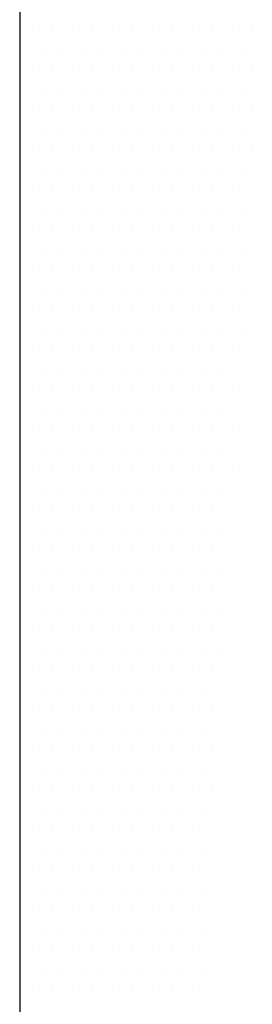
# Model space of a CAD drawing. Extents: x 0 to 11, y 0 to 8.5.
# Drawn here: x 9.5 to 9.6, y 4.6 to 4.8 of the extents above; entities that cross this region are included whole.
import ezdxf

# ---------------------------------------------------------------- set-up
doc = ezdxf.new("R2010")
doc.units = 0
doc.header["$LTSCALE"] = 2
doc.header["$MEASUREMENT"] = 0
doc.linetypes.add('HIDDEN', pattern=[0.375, 0.25, -0.125])
doc.layers.get('0').update_dxf_attribs({"linetype": 'CONTINUOUS'})
doc.layers.add('HATCH', color=200, linetype='CONTINUOUS')
doc.layers.add('HIDDEN', color=2, linetype='HIDDEN')

# ---------------------------------------------------------------- blocks, each defined once
blk = doc.blocks.new('*X3')
at = {"color": 0}
for p, q in [((13.87031, 7.95), (13.87031, 7.95)), ((13.875, 7.95), (13.875, 7.95)), ((13.87969, 7.95), (13.87969, 7.95)), ((13.88438, 7.95), (13.88438, 7.95)), ((13.88906, 7.95), (13.88906, 7.95)), ((13.89375, 7.95), (13.89375, 7.95)), ((13.89844, 7.95), (13.89844, 7.95)), ((13.90312, 7.95), (13.90312, 7.95)), ((13.90781, 7.95), (13.90781, 7.95)), ((13.9125, 7.95), (13.9125, 7.95)), ((13.91719, 7.95), (13.91719, 7.95)), ((13.92187, 7.95), (13.92187, 7.95)), ((13.86797, 7.94531), (13.86797, 7.94531)), ((13.87266, 7.94531), (13.87266, 7.94531)), ((13.87734, 7.94531), (13.87734, 7.94531)), ((13.88203, 7.94531), (13.88203, 7.94531)), ((13.88672, 7.94531), (13.88672, 7.94531)), ((13.89141, 7.94531), (13.89141, 7.94531)), ((13.89609, 7.94531), (13.89609, 7.94531)), ((13.90078, 7.94531), (13.90078, 7.94531)), ((13.90547, 7.94531), (13.90547, 7.94531)), ((13.91016, 7.94531), (13.91016, 7.94531)), ((13.91484, 7.94531), (13.91484, 7.94531)), ((13.91953, 7.94531), (13.91953, 7.94531)), ((13.87031, 7.94062), (13.87031, 7.94062)), ((13.875, 7.94062), (13.875, 7.94062)), ((13.87969, 7.94062), (13.87969, 7.94062)), ((13.88438, 7.94062), (13.88438, 7.94062)), ((13.88906, 7.94062), (13.88906, 7.94062)), ((13.89375, 7.94062), (13.89375, 7.94062)), ((13.89844, 7.94062), (13.89844, 7.94062)), ((13.90312, 7.94062), (13.90312, 7.94062)), ((13.90781, 7.94062), (13.90781, 7.94062)), ((13.9125, 7.94062), (13.9125, 7.94062)), ((13.91719, 7.94062), (13.91719, 7.94062)), ((13.92187, 7.94062), (13.92187, 7.94062)), ((13.86797, 7.93594), (13.86797, 7.93594)), ((13.87266, 7.93594), (13.87266, 7.93594)), ((13.87734, 7.93594), (13.87734, 7.93594)), ((13.88203, 7.93594), (13.88203, 7.93594)), ((13.88672, 7.93594), (13.88672, 7.93594)), ((13.89141, 7.93594), (13.89141, 7.93594)), ((13.89609, 7.93594), (13.89609, 7.93594)), ((13.90078, 7.93594), (13.90078, 7.93594)), ((13.90547, 7.93594), (13.90547, 7.93594)), ((13.91016, 7.93594), (13.91016, 7.93594)), ((13.91484, 7.93594), (13.91484, 7.93594)), ((13.91953, 7.93594), (13.91953, 7.93594)), ((13.87031, 7.93125), (13.87031, 7.93125)), ((13.875, 7.93125), (13.875, 7.93125)), ((13.87969, 7.93125), (13.87969, 7.93125)), ((13.88438, 7.93125), (13.88438, 7.93125)), ((13.88906, 7.93125), (13.88906, 7.93125)), ((13.89375, 7.93125), (13.89375, 7.93125)), ((13.89844, 7.93125), (13.89844, 7.93125)), ((13.90312, 7.93125), (13.90312, 7.93125)), ((13.90781, 7.93125), (13.90781, 7.93125)), ((13.9125, 7.93125), (13.9125, 7.93125)), ((13.91719, 7.93125), (13.91719, 7.93125)), ((13.92187, 7.93125), (13.92187, 7.93125)), ((13.86797, 7.92656), (13.86797, 7.92656)), ((13.87266, 7.92656), (13.87266, 7.92656)), ((13.87734, 7.92656), (13.87734, 7.92656)), ((13.88203, 7.92656), (13.88203, 7.92656)), ((13.88672, 7.92656), (13.88672, 7.92656)), ((13.89141, 7.92656), (13.89141, 7.92656)), ((13.89609, 7.92656), (13.89609, 7.92656)), ((13.90078, 7.92656), (13.90078, 7.92656)), ((13.90547, 7.92656), (13.90547, 7.92656)), ((13.91016, 7.92656), (13.91016, 7.92656)), ((13.91484, 7.92656), (13.91484, 7.92656)), ((13.91953, 7.92656), (13.91953, 7.92656)), ((13.87031, 7.92188), (13.87031, 7.92188)), ((13.875, 7.92188), (13.875, 7.92188)), ((13.87969, 7.92188), (13.87969, 7.92188)), ((13.88438, 7.92188), (13.88438, 7.92188)), ((13.88906, 7.92188), (13.88906, 7.92188)), ((13.89375, 7.92188), (13.89375, 7.92188)), ((13.89844, 7.92188), (13.89844, 7.92188)), ((13.90312, 7.92188), (13.90312, 7.92188)), ((13.90781, 7.92188), (13.90781, 7.92188)), ((13.9125, 7.92188), (13.9125, 7.92188)), ((13.91719, 7.92188), (13.91719, 7.92188)), ((13.92187, 7.92188), (13.92187, 7.92188)), ((13.86797, 7.91719), (13.86797, 7.91719)), ((13.87266, 7.91719), (13.87266, 7.91719)), ((13.87734, 7.91719), (13.87734, 7.91719)), ((13.88203, 7.91719), (13.88203, 7.91719)), ((13.88672, 7.91719), (13.88672, 7.91719)), ((13.89141, 7.91719), (13.89141, 7.91719)), ((13.89609, 7.91719), (13.89609, 7.91719)), ((13.90078, 7.91719), (13.90078, 7.91719)), ((13.90547, 7.91719), (13.90547, 7.91719)), ((13.91016, 7.91719), (13.91016, 7.91719)), ((13.91484, 7.91719), (13.91484, 7.91719)), ((13.91953, 7.91719), (13.91953, 7.91719)), ((13.87031, 7.9125), (13.87031, 7.9125)), ((13.875, 7.9125), (13.875, 7.9125)), ((13.87969, 7.9125), (13.87969, 7.9125)), ((13.88438, 7.9125), (13.88438, 7.9125)), ((13.88906, 7.9125), (13.88906, 7.9125)), ((13.89375, 7.9125), (13.89375, 7.9125)), ((13.89844, 7.9125), (13.89844, 7.9125)), ((13.90312, 7.9125), (13.90312, 7.9125)), ((13.90781, 7.9125), (13.90781, 7.9125)), ((13.9125, 7.9125), (13.9125, 7.9125)), ((13.91719, 7.9125), (13.91719, 7.9125)), ((13.86797, 7.90781), (13.86797, 7.90781)), ((13.87266, 7.90781), (13.87266, 7.90781)), ((13.87734, 7.90781), (13.87734, 7.90781)), ((13.88203, 7.90781), (13.88203, 7.90781)), ((13.88672, 7.90781), (13.88672, 7.90781)), ((13.89141, 7.90781), (13.89141, 7.90781)), ((13.89609, 7.90781), (13.89609, 7.90781)), ((13.90078, 7.90781), (13.90078, 7.90781)), ((13.90547, 7.90781), (13.90547, 7.90781)), ((13.91016, 7.90781), (13.91016, 7.90781)), ((13.91484, 7.90781), (13.91484, 7.90781)), ((13.91953, 7.90781), (13.91953, 7.90781)), ((13.87031, 7.90312), (13.87031, 7.90312)), ((13.875, 7.90312), (13.875, 7.90312)), ((13.87969, 7.90312), (13.87969, 7.90312)), ((13.88438, 7.90312), (13.88438, 7.90312)), ((13.88906, 7.90312), (13.88906, 7.90312)), ((13.89375, 7.90312), (13.89375, 7.90312)), ((13.89844, 7.90312), (13.89844, 7.90312)), ((13.90312, 7.90312), (13.90312, 7.90312)), ((13.90781, 7.90312), (13.90781, 7.90312)), ((13.9125, 7.90312), (13.9125, 7.90312)), ((13.91719, 7.90312), (13.91719, 7.90312)), ((13.86797, 7.89844), (13.86797, 7.89844)), ((13.87266, 7.89844), (13.87266, 7.89844)), ((13.87734, 7.89844), (13.87734, 7.89844)), ((13.88203, 7.89844), (13.88203, 7.89844)), ((13.88672, 7.89844), (13.88672, 7.89844)), ((13.89141, 7.89844), (13.89141, 7.89844)), ((13.89609, 7.89844), (13.89609, 7.89844)), ((13.90078, 7.89844), (13.90078, 7.89844)), ((13.90547, 7.89844), (13.90547, 7.89844)), ((13.91016, 7.89844), (13.91016, 7.89844)), ((13.91484, 7.89844), (13.91484, 7.89844)), ((13.91953, 7.89844), (13.91953, 7.89844)), ((13.87031, 7.89375), (13.87031, 7.89375)), ((13.875, 7.89375), (13.875, 7.89375)), ((13.87969, 7.89375), (13.87969, 7.89375)), ((13.88438, 7.89375), (13.88438, 7.89375)), ((13.88906, 7.89375), (13.88906, 7.89375)), ((13.89375, 7.89375), (13.89375, 7.89375)), ((13.89844, 7.89375), (13.89844, 7.89375)), ((13.90312, 7.89375), (13.90312, 7.89375)), ((13.90781, 7.89375), (13.90781, 7.89375)), ((13.9125, 7.89375), (13.9125, 7.89375)), ((13.91719, 7.89375), (13.91719, 7.89375)), ((13.86797, 7.88906), (13.86797, 7.88906)), ((13.87266, 7.88906), (13.87266, 7.88906)), ((13.87734, 7.88906), (13.87734, 7.88906)), ((13.88203, 7.88906), (13.88203, 7.88906)), ((13.88672, 7.88906), (13.88672, 7.88906)), ((13.89141, 7.88906), (13.89141, 7.88906)), ((13.89609, 7.88906), (13.89609, 7.88906)), ((13.90078, 7.88906), (13.90078, 7.88906)), ((13.90547, 7.88906), (13.90547, 7.88906)), ((13.91016, 7.88906), (13.91016, 7.88906)), ((13.91484, 7.88906), (13.91484, 7.88906)), ((13.91953, 7.88906), (13.91953, 7.88906)), ((13.87031, 7.88437), (13.87031, 7.88437)), ((13.875, 7.88437), (13.875, 7.88437)), ((13.87969, 7.88437), (13.87969, 7.88437)), ((13.88438, 7.88437), (13.88438, 7.88437)), ((13.88906, 7.88437), (13.88906, 7.88437)), ((13.89375, 7.88437), (13.89375, 7.88437)), ((13.89844, 7.88437), (13.89844, 7.88437)), ((13.90312, 7.88437), (13.90312, 7.88437)), ((13.90781, 7.88437), (13.90781, 7.88437)), ((13.9125, 7.88437), (13.9125, 7.88437)), ((13.91719, 7.88437), (13.91719, 7.88437)), ((13.86797, 7.87969), (13.86797, 7.87969)), ((13.87266, 7.87969), (13.87266, 7.87969)), ((13.87734, 7.87969), (13.87734, 7.87969)), ((13.88203, 7.87969), (13.88203, 7.87969)), ((13.88672, 7.87969), (13.88672, 7.87969)), ((13.89141, 7.87969), (13.89141, 7.87969)), ((13.89609, 7.87969), (13.89609, 7.87969)), ((13.90078, 7.87969), (13.90078, 7.87969)), ((13.90547, 7.87969), (13.90547, 7.87969)), ((13.91016, 7.87969), (13.91016, 7.87969)), ((13.91484, 7.87969), (13.91484, 7.87969)), ((13.91953, 7.87969), (13.91953, 7.87969)), ((13.87031, 7.875), (13.87031, 7.875)), ((13.875, 7.875), (13.875, 7.875)), ((13.87969, 7.875), (13.87969, 7.875)), ((13.88438, 7.875), (13.88438, 7.875)), ((13.88906, 7.875), (13.88906, 7.875)), ((13.89375, 7.875), (13.89375, 7.875)), ((13.89844, 7.875), (13.89844, 7.875)), ((13.90312, 7.875), (13.90312, 7.875)), ((13.90781, 7.875), (13.90781, 7.875)), ((13.9125, 7.875), (13.9125, 7.875)), ((13.91719, 7.875), (13.91719, 7.875)), ((13.86797, 7.87031), (13.86797, 7.87031)), ((13.87266, 7.87031), (13.87266, 7.87031)), ((13.87734, 7.87031), (13.87734, 7.87031)), ((13.88203, 7.87031), (13.88203, 7.87031)), ((13.88672, 7.87031), (13.88672, 7.87031)), ((13.89141, 7.87031), (13.89141, 7.87031)), ((13.89609, 7.87031), (13.89609, 7.87031)), ((13.90078, 7.87031), (13.90078, 7.87031)), ((13.90547, 7.87031), (13.90547, 7.87031)), ((13.91016, 7.87031), (13.91016, 7.87031)), ((13.91484, 7.87031), (13.91484, 7.87031)), ((13.87031, 7.86562), (13.87031, 7.86562)), ((13.875, 7.86562), (13.875, 7.86562)), ((13.87969, 7.86562), (13.87969, 7.86562)), ((13.88438, 7.86562), (13.88438, 7.86562)), ((13.88906, 7.86562), (13.88906, 7.86562)), ((13.89375, 7.86562), (13.89375, 7.86562)), ((13.89844, 7.86562), (13.89844, 7.86562)), ((13.90312, 7.86562), (13.90312, 7.86562)), ((13.90781, 7.86562), (13.90781, 7.86562)), ((13.9125, 7.86562), (13.9125, 7.86562)), ((13.91719, 7.86562), (13.91719, 7.86562)), ((13.86797, 7.86094), (13.86797, 7.86094)), ((13.87266, 7.86094), (13.87266, 7.86094)), ((13.87734, 7.86094), (13.87734, 7.86094)), ((13.88203, 7.86094), (13.88203, 7.86094)), ((13.88672, 7.86094), (13.88672, 7.86094)), ((13.89141, 7.86094), (13.89141, 7.86094)), ((13.89609, 7.86094), (13.89609, 7.86094)), ((13.90078, 7.86094), (13.90078, 7.86094)), ((13.90547, 7.86094), (13.90547, 7.86094)), ((13.91016, 7.86094), (13.91016, 7.86094)), ((13.91484, 7.86094), (13.91484, 7.86094)), ((13.87031, 7.85625), (13.87031, 7.85625)), ((13.875, 7.85625), (13.875, 7.85625)), ((13.87969, 7.85625), (13.87969, 7.85625)), ((13.88438, 7.85625), (13.88438, 7.85625)), ((13.88906, 7.85625), (13.88906, 7.85625)), ((13.89375, 7.85625), (13.89375, 7.85625)), ((13.89844, 7.85625), (13.89844, 7.85625)), ((13.90312, 7.85625), (13.90312, 7.85625)), ((13.90781, 7.85625), (13.90781, 7.85625)), ((13.9125, 7.85625), (13.9125, 7.85625)), ((13.91719, 7.85625), (13.91719, 7.85625)), ((13.86797, 7.85156), (13.86797, 7.85156)), ((13.87266, 7.85156), (13.87266, 7.85156)), ((13.87734, 7.85156), (13.87734, 7.85156)), ((13.88203, 7.85156), (13.88203, 7.85156)), ((13.88672, 7.85156), (13.88672, 7.85156)), ((13.89141, 7.85156), (13.89141, 7.85156)), ((13.89609, 7.85156), (13.89609, 7.85156)), ((13.90078, 7.85156), (13.90078, 7.85156)), ((13.90547, 7.85156), (13.90547, 7.85156)), ((13.91016, 7.85156), (13.91016, 7.85156)), ((13.91484, 7.85156), (13.91484, 7.85156)), ((13.87031, 7.84687), (13.87031, 7.84687)), ((13.875, 7.84687), (13.875, 7.84687)), ((13.87969, 7.84687), (13.87969, 7.84687)), ((13.88438, 7.84687), (13.88438, 7.84687)), ((13.88906, 7.84687), (13.88906, 7.84687)), ((13.89375, 7.84687), (13.89375, 7.84687)), ((13.89844, 7.84687), (13.89844, 7.84687)), ((13.90312, 7.84687), (13.90312, 7.84687)), ((13.90781, 7.84687), (13.90781, 7.84687)), ((13.9125, 7.84687), (13.9125, 7.84687)), ((13.91719, 7.84687), (13.91719, 7.84687)), ((13.86797, 7.84219), (13.86797, 7.84219)), ((13.87266, 7.84219), (13.87266, 7.84219)), ((13.87734, 7.84219), (13.87734, 7.84219)), ((13.88203, 7.84219), (13.88203, 7.84219)), ((13.88672, 7.84219), (13.88672, 7.84219)), ((13.89141, 7.84219), (13.89141, 7.84219)), ((13.89609, 7.84219), (13.89609, 7.84219)), ((13.90078, 7.84219), (13.90078, 7.84219)), ((13.90547, 7.84219), (13.90547, 7.84219)), ((13.91016, 7.84219), (13.91016, 7.84219)), ((13.91484, 7.84219), (13.91484, 7.84219)), ((13.87031, 7.8375), (13.87031, 7.8375)), ((13.875, 7.8375), (13.875, 7.8375)), ((13.87969, 7.8375), (13.87969, 7.8375)), ((13.88438, 7.8375), (13.88438, 7.8375)), ((13.88906, 7.8375), (13.88906, 7.8375)), ((13.89375, 7.8375), (13.89375, 7.8375)), ((13.89844, 7.8375), (13.89844, 7.8375)), ((13.90312, 7.8375), (13.90312, 7.8375)), ((13.90781, 7.8375), (13.90781, 7.8375)), ((13.9125, 7.8375), (13.9125, 7.8375)), ((13.86797, 7.83281), (13.86797, 7.83281)), ((13.87266, 7.83281), (13.87266, 7.83281)), ((13.87734, 7.83281), (13.87734, 7.83281)), ((13.88203, 7.83281), (13.88203, 7.83281)), ((13.88672, 7.83281), (13.88672, 7.83281)), ((13.89141, 7.83281), (13.89141, 7.83281)), ((13.89609, 7.83281), (13.89609, 7.83281)), ((13.90078, 7.83281), (13.90078, 7.83281)), ((13.90547, 7.83281), (13.90547, 7.83281)), ((13.91016, 7.83281), (13.91016, 7.83281)), ((13.91484, 7.83281), (13.91484, 7.83281)), ((13.87031, 7.82812), (13.87031, 7.82812)), ((13.875, 7.82812), (13.875, 7.82812)), ((13.87969, 7.82812), (13.87969, 7.82812)), ((13.88438, 7.82812), (13.88438, 7.82812)), ((13.88906, 7.82812), (13.88906, 7.82812)), ((13.89375, 7.82812), (13.89375, 7.82812)), ((13.89844, 7.82812), (13.89844, 7.82812)), ((13.90312, 7.82812), (13.90312, 7.82812)), ((13.90781, 7.82812), (13.90781, 7.82812)), ((13.9125, 7.82812), (13.9125, 7.82812)), ((13.86797, 7.82344), (13.86797, 7.82344)), ((13.87266, 7.82344), (13.87266, 7.82344)), ((13.87734, 7.82344), (13.87734, 7.82344)), ((13.88203, 7.82344), (13.88203, 7.82344)), ((13.88672, 7.82344), (13.88672, 7.82344)), ((13.89141, 7.82344), (13.89141, 7.82344)), ((13.89609, 7.82344), (13.89609, 7.82344)), ((13.90078, 7.82344), (13.90078, 7.82344)), ((13.90547, 7.82344), (13.90547, 7.82344)), ((13.91016, 7.82344), (13.91016, 7.82344)), ((13.91484, 7.82344), (13.91484, 7.82344)), ((13.87031, 7.81875), (13.87031, 7.81875)), ((13.875, 7.81875), (13.875, 7.81875)), ((13.87969, 7.81875), (13.87969, 7.81875)), ((13.88438, 7.81875), (13.88438, 7.81875)), ((13.88906, 7.81875), (13.88906, 7.81875)), ((13.89375, 7.81875), (13.89375, 7.81875)), ((13.89844, 7.81875), (13.89844, 7.81875)), ((13.90312, 7.81875), (13.90312, 7.81875)), ((13.90781, 7.81875), (13.90781, 7.81875)), ((13.9125, 7.81875), (13.9125, 7.81875)), ((13.86797, 7.81406), (13.86797, 7.81406)), ((13.87266, 7.81406), (13.87266, 7.81406)), ((13.87734, 7.81406), (13.87734, 7.81406)), ((13.88203, 7.81406), (13.88203, 7.81406)), ((13.88672, 7.81406), (13.88672, 7.81406)), ((13.89141, 7.81406), (13.89141, 7.81406)), ((13.89609, 7.81406), (13.89609, 7.81406)), ((13.90078, 7.81406), (13.90078, 7.81406)), ((13.90547, 7.81406), (13.90547, 7.81406)), ((13.91016, 7.81406), (13.91016, 7.81406)), ((13.91484, 7.81406), (13.91484, 7.81406)), ((13.87031, 7.80937), (13.87031, 7.80937)), ((13.875, 7.80937), (13.875, 7.80937)), ((13.87969, 7.80937), (13.87969, 7.80937)), ((13.88438, 7.80937), (13.88438, 7.80937)), ((13.88906, 7.80937), (13.88906, 7.80937)), ((13.89375, 7.80937), (13.89375, 7.80937)), ((13.89844, 7.80937), (13.89844, 7.80937)), ((13.90312, 7.80937), (13.90312, 7.80937)), ((13.90781, 7.80937), (13.90781, 7.80937)), ((13.9125, 7.80937), (13.9125, 7.80937)), ((13.86797, 7.80469), (13.86797, 7.80469)), ((13.87266, 7.80469), (13.87266, 7.80469)), ((13.87734, 7.80469), (13.87734, 7.80469)), ((13.88203, 7.80469), (13.88203, 7.80469)), ((13.88672, 7.80469), (13.88672, 7.80469)), ((13.89141, 7.80469), (13.89141, 7.80469)), ((13.89609, 7.80469), (13.89609, 7.80469)), ((13.90078, 7.80469), (13.90078, 7.80469)), ((13.90547, 7.80469), (13.90547, 7.80469)), ((13.91016, 7.80469), (13.91016, 7.80469)), ((13.91484, 7.80469), (13.91484, 7.80469)), ((13.87031, 7.8), (13.87031, 7.8)), ((13.875, 7.8), (13.875, 7.8)), ((13.87969, 7.8), (13.87969, 7.8)), ((13.88438, 7.8), (13.88438, 7.8)), ((13.88906, 7.8), (13.88906, 7.8)), ((13.89375, 7.8), (13.89375, 7.8)), ((13.89844, 7.8), (13.89844, 7.8)), ((13.90312, 7.8), (13.90312, 7.8)), ((13.90781, 7.8), (13.90781, 7.8)), ((13.9125, 7.8), (13.9125, 7.8)), ((13.86797, 7.79531), (13.86797, 7.79531)), ((13.87266, 7.79531), (13.87266, 7.79531)), ((13.87734, 7.79531), (13.87734, 7.79531)), ((13.88203, 7.79531), (13.88203, 7.79531)), ((13.88672, 7.79531), (13.88672, 7.79531)), ((13.89141, 7.79531), (13.89141, 7.79531)), ((13.89609, 7.79531), (13.89609, 7.79531)), ((13.90078, 7.79531), (13.90078, 7.79531)), ((13.90547, 7.79531), (13.90547, 7.79531)), ((13.91016, 7.79531), (13.91016, 7.79531)), ((13.87031, 7.79062), (13.87031, 7.79062)), ((13.875, 7.79062), (13.875, 7.79062)), ((13.87969, 7.79062), (13.87969, 7.79062)), ((13.88438, 7.79062), (13.88438, 7.79062)), ((13.88906, 7.79062), (13.88906, 7.79062)), ((13.89375, 7.79062), (13.89375, 7.79062)), ((13.89844, 7.79062), (13.89844, 7.79062)), ((13.90312, 7.79062), (13.90312, 7.79062)), ((13.90781, 7.79062), (13.90781, 7.79062)), ((13.9125, 7.79062), (13.9125, 7.79062)), ((13.86797, 7.78594), (13.86797, 7.78594)), ((13.87266, 7.78594), (13.87266, 7.78594)), ((13.87734, 7.78594), (13.87734, 7.78594)), ((13.88203, 7.78594), (13.88203, 7.78594)), ((13.88672, 7.78594), (13.88672, 7.78594)), ((13.89141, 7.78594), (13.89141, 7.78594)), ((13.89609, 7.78594), (13.89609, 7.78594)), ((13.90078, 7.78594), (13.90078, 7.78594)), ((13.90547, 7.78594), (13.90547, 7.78594)), ((13.91016, 7.78594), (13.91016, 7.78594)), ((13.87031, 7.78125), (13.87031, 7.78125)), ((13.875, 7.78125), (13.875, 7.78125)), ((13.87969, 7.78125), (13.87969, 7.78125)), ((13.88438, 7.78125), (13.88438, 7.78125)), ((13.88906, 7.78125), (13.88906, 7.78125)), ((13.89375, 7.78125), (13.89375, 7.78125)), ((13.89844, 7.78125), (13.89844, 7.78125)), ((13.90312, 7.78125), (13.90312, 7.78125)), ((13.90781, 7.78125), (13.90781, 7.78125)), ((13.9125, 7.78125), (13.9125, 7.78125)), ((13.86797, 7.77656), (13.86797, 7.77656)), ((13.87266, 7.77656), (13.87266, 7.77656)), ((13.87734, 7.77656), (13.87734, 7.77656)), ((13.88203, 7.77656), (13.88203, 7.77656)), ((13.88672, 7.77656), (13.88672, 7.77656)), ((13.89141, 7.77656), (13.89141, 7.77656)), ((13.89609, 7.77656), (13.89609, 7.77656)), ((13.90078, 7.77656), (13.90078, 7.77656)), ((13.90547, 7.77656), (13.90547, 7.77656)), ((13.91016, 7.77656), (13.91016, 7.77656)), ((13.87031, 7.77187), (13.87031, 7.77187)), ((13.875, 7.77187), (13.875, 7.77187)), ((13.87969, 7.77187), (13.87969, 7.77187)), ((13.88438, 7.77187), (13.88438, 7.77187)), ((13.88906, 7.77187), (13.88906, 7.77187)), ((13.89375, 7.77187), (13.89375, 7.77187)), ((13.89844, 7.77187), (13.89844, 7.77187)), ((13.90312, 7.77187), (13.90312, 7.77187)), ((13.90781, 7.77187), (13.90781, 7.77187)), ((13.9125, 7.77187), (13.9125, 7.77187)), ((13.86797, 7.76719), (13.86797, 7.76719)), ((13.87266, 7.76719), (13.87266, 7.76719)), ((13.87734, 7.76719), (13.87734, 7.76719)), ((13.88203, 7.76719), (13.88203, 7.76719)), ((13.88672, 7.76719), (13.88672, 7.76719)), ((13.89141, 7.76719), (13.89141, 7.76719)), ((13.89609, 7.76719), (13.89609, 7.76719)), ((13.90078, 7.76719), (13.90078, 7.76719)), ((13.90547, 7.76719), (13.90547, 7.76719)), ((13.91016, 7.76719), (13.91016, 7.76719)), ((13.87031, 7.7625), (13.87031, 7.7625)), ((13.875, 7.7625), (13.875, 7.7625)), ((13.87969, 7.7625), (13.87969, 7.7625)), ((13.88438, 7.7625), (13.88438, 7.7625)), ((13.88906, 7.7625), (13.88906, 7.7625)), ((13.89375, 7.7625), (13.89375, 7.7625)), ((13.89844, 7.7625), (13.89844, 7.7625)), ((13.90312, 7.7625), (13.90312, 7.7625)), ((13.90781, 7.7625), (13.90781, 7.7625)), ((13.86797, 7.75781), (13.86797, 7.75781)), ((13.87266, 7.75781), (13.87266, 7.75781)), ((13.87734, 7.75781), (13.87734, 7.75781)), ((13.88203, 7.75781), (13.88203, 7.75781)), ((13.88672, 7.75781), (13.88672, 7.75781)), ((13.89141, 7.75781), (13.89141, 7.75781)), ((13.89609, 7.75781), (13.89609, 7.75781)), ((13.90078, 7.75781), (13.90078, 7.75781)), ((13.90547, 7.75781), (13.90547, 7.75781)), ((13.91016, 7.75781), (13.91016, 7.75781)), ((13.87031, 7.75312), (13.87031, 7.75312)), ((13.875, 7.75312), (13.875, 7.75312)), ((13.87969, 7.75312), (13.87969, 7.75312)), ((13.88438, 7.75312), (13.88438, 7.75312)), ((13.88906, 7.75312), (13.88906, 7.75312)), ((13.89375, 7.75312), (13.89375, 7.75312)), ((13.89844, 7.75312), (13.89844, 7.75312)), ((13.90312, 7.75312), (13.90312, 7.75312)), ((13.90781, 7.75312), (13.90781, 7.75312)), ((13.86797, 7.74844), (13.86797, 7.74844)), ((13.87266, 7.74844), (13.87266, 7.74844)), ((13.87734, 7.74844), (13.87734, 7.74844)), ((13.88203, 7.74844), (13.88203, 7.74844)), ((13.88672, 7.74844), (13.88672, 7.74844)), ((13.89141, 7.74844), (13.89141, 7.74844)), ((13.89609, 7.74844), (13.89609, 7.74844)), ((13.90078, 7.74844), (13.90078, 7.74844)), ((13.90547, 7.74844), (13.90547, 7.74844)), ((13.91016, 7.74844), (13.91016, 7.74844)), ((13.87031, 7.74375), (13.87031, 7.74375)), ((13.875, 7.74375), (13.875, 7.74375)), ((13.87969, 7.74375), (13.87969, 7.74375)), ((13.88438, 7.74375), (13.88438, 7.74375)), ((13.88906, 7.74375), (13.88906, 7.74375)), ((13.89375, 7.74375), (13.89375, 7.74375)), ((13.89844, 7.74375), (13.89844, 7.74375)), ((13.90312, 7.74375), (13.90312, 7.74375)), ((13.90781, 7.74375), (13.90781, 7.74375)), ((13.86797, 7.73906), (13.86797, 7.73906)), ((13.87266, 7.73906), (13.87266, 7.73906)), ((13.87734, 7.73906), (13.87734, 7.73906)), ((13.88203, 7.73906), (13.88203, 7.73906)), ((13.88672, 7.73906), (13.88672, 7.73906)), ((13.89141, 7.73906), (13.89141, 7.73906)), ((13.89609, 7.73906), (13.89609, 7.73906)), ((13.90078, 7.73906), (13.90078, 7.73906)), ((13.90547, 7.73906), (13.90547, 7.73906)), ((13.91016, 7.73906), (13.91016, 7.73906)), ((13.87031, 7.73438), (13.87031, 7.73438)), ((13.875, 7.73438), (13.875, 7.73438)), ((13.87969, 7.73438), (13.87969, 7.73438)), ((13.88438, 7.73438), (13.88438, 7.73438)), ((13.88906, 7.73438), (13.88906, 7.73438)), ((13.89375, 7.73438), (13.89375, 7.73438)), ((13.89844, 7.73438), (13.89844, 7.73438)), ((13.90312, 7.73438), (13.90312, 7.73438)), ((13.90781, 7.73438), (13.90781, 7.73438)), ((13.86797, 7.72969), (13.86797, 7.72969)), ((13.87266, 7.72969), (13.87266, 7.72969)), ((13.87734, 7.72969), (13.87734, 7.72969)), ((13.88203, 7.72969), (13.88203, 7.72969)), ((13.88672, 7.72969), (13.88672, 7.72969)), ((13.89141, 7.72969), (13.89141, 7.72969)), ((13.89609, 7.72969), (13.89609, 7.72969)), ((13.90078, 7.72969), (13.90078, 7.72969)), ((13.90547, 7.72969), (13.90547, 7.72969)), ((13.91016, 7.72969), (13.91016, 7.72969)), ((13.87031, 7.725), (13.87031, 7.725)), ((13.875, 7.725), (13.875, 7.725)), ((13.87969, 7.725), (13.87969, 7.725)), ((13.88438, 7.725), (13.88438, 7.725)), ((13.88906, 7.725), (13.88906, 7.725)), ((13.89375, 7.725), (13.89375, 7.725)), ((13.89844, 7.725), (13.89844, 7.725)), ((13.90312, 7.725), (13.90312, 7.725)), ((13.90781, 7.725), (13.90781, 7.725))]:
    blk.add_line(p, q, dxfattribs=at)

msp = doc.modelspace()

# ---------------------------------------------------------------- linework, layer by layer
at = {"layer": 'HIDDEN', "linetype": 'HIDDEN'}
msp.add_line((9.5463, 6.52104), (9.5463, 4.4354), dxfattribs=at)

# ---------------------------------------------------------------- block references
at = {"layer": 'HATCH'}
msp.add_blockref('*X3', (-4.32101, -3.15529), dxfattribs=at)

doc.saveas('drawing.dxf')
